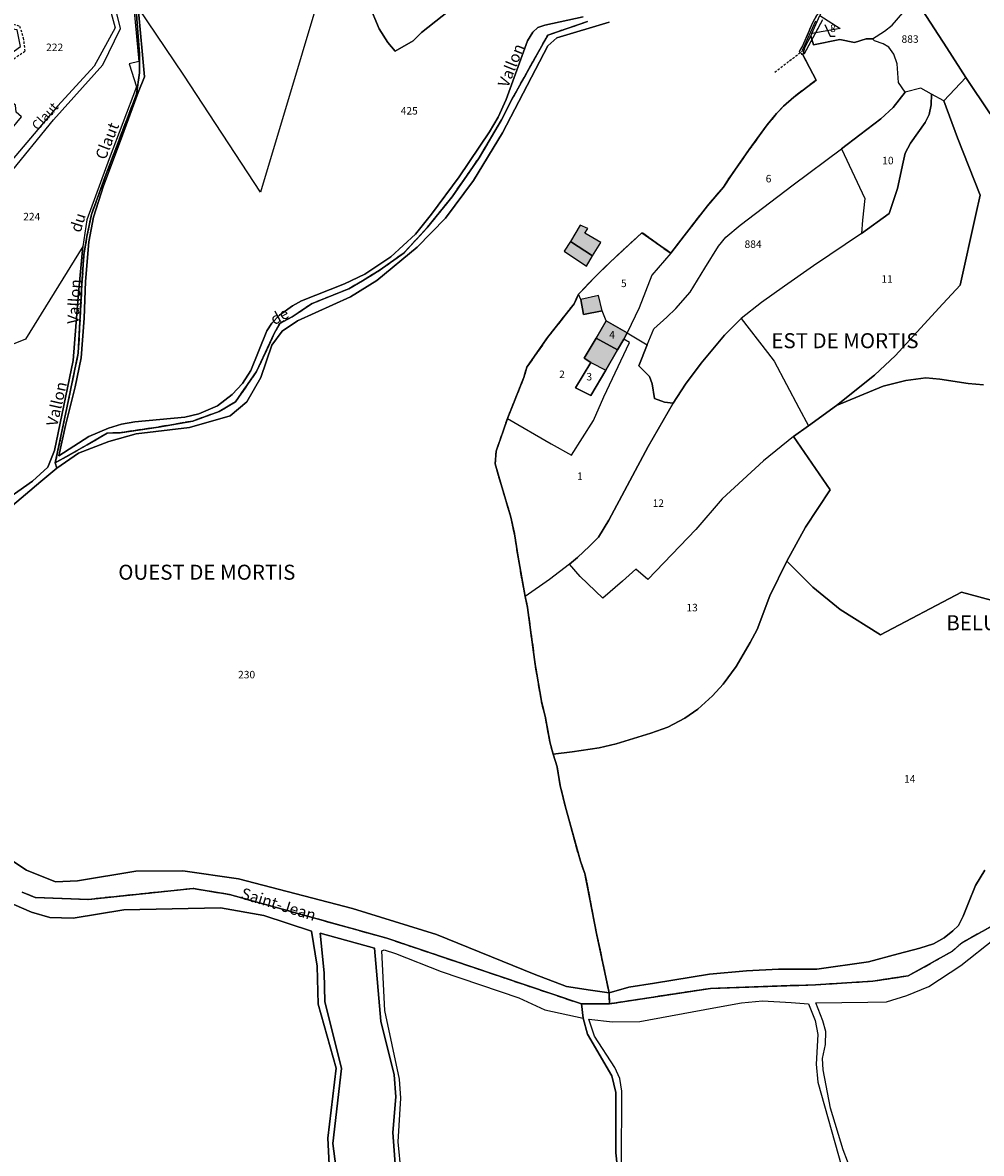
# Model space of a CAD drawing. Units: metres. Extents: x 1033034 to 1040241, y 6322870 to 6331914.
# Drawn here: x 1035842 to 1036098, y 6324423 to 6324724 of the extents above; entities that cross this region are included whole.
import ezdxf
from ezdxf.enums import TextEntityAlignment as Align

# ---------------------------------------------------------------- set-up
doc = ezdxf.new("R2010")
doc.units = ezdxf.units.M
doc.linetypes.add('TOPO1', pattern=[1, 0.6, -0.4])
doc.linetypes.add('TOPO2', pattern=[2.4, 2, -0.4])
for name, color, linetype in [('ig_cad_bati_dur', 152, 'CONTINUOUS'), ('ig_cad_bati_dur_hach', 24, 'CONTINUOUS'), ('ig_cad_bati_leger', 215, 'CONTINUOUS'), ('ig_cad_bati_leger_hach', 243, 'CONTINUOUS'), ('ig_cad_detail_lineaire', 252, 'TOPO1'), ('ig_cad_divers_texte', 8, 'CONTINUOUS'), ('ig_cad_fleche_de_rattachement', 3, 'CONTINUOUS'), ('ig_cad_hydro', 140, 'CONTINUOUS'), ('ig_cad_lieudit', 7, 'ByLayer'), ('ig_cad_lieudit_texte', 210, 'CONTINUOUS'), ('ig_cad_nom_voie', 8, 'CONTINUOUS'), ('ig_cad_parcel', 3, 'CONTINUOUS'), ('ig_cad_parcel_num', 3, 'CONTINUOUS'), ('ig_cad_section', 20, 'TOPO2')]:
    doc.layers.add(name, color=color, linetype=linetype)
doc.styles.add('Times New Roman', font='times.ttf')

msp = doc.modelspace()

# ---------------------------------------------------------------- hatches: boundary and pattern name
at = {"layer": 'ig_cad_bati_dur_hach'}
for points in [[(1035993.92, 6324661.85), (1035996.16, 6324665.47), (1035991.88, 6324667.88), (1035992.72, 6324669.17), (1035990.68, 6324670.05), (1035988.09, 6324665.71)], [(1035990.85, 6324650.26), (1035991.53, 6324646.22), (1035996.52, 6324647.24), (1035995.53, 6324651.31)], [(1036003.19, 6324641.33), (1035997.55, 6324644.54), (1035994.9, 6324639.98), (1036000.6, 6324636.83), (1036002.27, 6324639.67)], [(1036000.6, 6324636.83), (1035994.9, 6324639.98), (1035991.74, 6324634.61), (1035993.52, 6324633.48), (1035997.52, 6324631.44)]]:
    msp.add_hatch(color=256, dxfattribs=at).paths.add_polyline_path(points)
at = {"layer": 'ig_cad_bati_leger_hach'}
msp.add_hatch(color=256, dxfattribs=at).paths.add_polyline_path([(1035993.92, 6324661.85), (1035988.09, 6324665.71), (1035986.38, 6324663.15), (1035992.3, 6324659.14)])

# ---------------------------------------------------------------- linework, layer by layer
at = {"layer": 'ig_cad_bati_dur'}
for points in [[(1035993.92, 6324661.85), (1035996.16, 6324665.47), (1035991.88, 6324667.88), (1035992.72, 6324669.17), (1035990.68, 6324670.05), (1035988.09, 6324665.71)], [(1035990.85, 6324650.26), (1035991.53, 6324646.22), (1035996.52, 6324647.24), (1035995.53, 6324651.31)], [(1036003.19, 6324641.33), (1035997.55, 6324644.54), (1035994.9, 6324639.98), (1036000.6, 6324636.83), (1036002.27, 6324639.67)], [(1036000.6, 6324636.83), (1035994.9, 6324639.98), (1035991.74, 6324634.61), (1035993.52, 6324633.48), (1035997.52, 6324631.44)]]:
    msp.add_lwpolyline(points, close=True, dxfattribs=at)
at = {"layer": 'ig_cad_bati_leger'}
msp.add_lwpolyline([(1035993.92, 6324661.85), (1035988.09, 6324665.71), (1035986.38, 6324663.15), (1035992.3, 6324659.14)], close=True, dxfattribs=at)
at = {"layer": 'ig_cad_detail_lineaire'}
for points in [[(1035858.39, 6324753.26), (1035853.62, 6324745.71), (1035850.18, 6324739.9), (1035846.58, 6324737.53), (1035842.98, 6324734.07), (1035838.44, 6324728.41), (1035837.19, 6324726.06), (1035838.6, 6324723.86), (1035841.27, 6324723.09), (1035842.22, 6324719.95), (1035842.7, 6324716.34), (1035836.44, 6324712.1), (1035833.61, 6324709.26), (1035833.01, 6324703.62)], [(1036042.54, 6324710.8), (1036050.12, 6324716.71)]]:
    msp.add_lwpolyline(points, dxfattribs=at)
at = {"layer": 'ig_cad_fleche_de_rattachement'}
msp.add_lwpolyline([(1036055.83, 6324723.52), (1036057.25, 6324720.38), (1036058.57, 6324720.38)], dxfattribs=at)
at = {"layer": 'ig_cad_hydro'}
for points in [[(1035837.64, 6324593.81), (1035846.92, 6324601.74), (1035851.19, 6324605.3), (1035850.78, 6324606.72), (1035853.86, 6324621.36), (1035856.91, 6324635.98), (1035857.89, 6324654.41), (1035858.41, 6324662.15), (1035859.21, 6324667.06), (1035860.39, 6324672.86), (1035864.11, 6324682.99), (1035867.06, 6324690.94), (1035872.43, 6324704.96), (1035873.24, 6324710.68), (1035873.23, 6324715.66), (1035872.13, 6324729.59)], [(1035872.13, 6324729.59), (1035873.23, 6324715.66), (1035873.24, 6324710.68), (1035872.43, 6324704.96), (1035867.06, 6324690.94), (1035864.11, 6324682.99), (1035860.39, 6324672.86), (1035859.21, 6324667.06), (1035858.41, 6324662.15), (1035857.89, 6324654.41), (1035856.91, 6324635.98), (1035853.86, 6324621.36), (1035850.78, 6324606.72), (1035859.24, 6324611.48), (1035864.62, 6324614.63), (1035868.09, 6324614.76), (1035878.25, 6324616.27), (1035887.44, 6324617.87), (1035894.41, 6324620.41), (1035898.8, 6324622.97), (1035904.44, 6324631.08), (1035909.15, 6324641.16), (1035910.6, 6324643.89), (1035913.93, 6324645.64), (1035919.23, 6324649.18), (1035928.99, 6324653.13), (1035932.64, 6324655.24), (1035937.35, 6324658.12), (1035943.73, 6324662.69), (1035949.99, 6324669.5), (1035956.54, 6324677.63), (1035963.71, 6324687.96), (1035969.71, 6324698.14), (1035972.42, 6324703.5), (1035982.02, 6324720.69), (1035992.6, 6324724.29)], [(1035991.48, 6324725.52), (1035981.21, 6324723.38), (1035979.33, 6324722.71), (1035978.01, 6324721.5), (1035976.62, 6324719.13), (1035970.93, 6324703.55), (1035968.84, 6324698.82), (1035966.48, 6324694.89), (1035958.43, 6324682.93), (1035951.01, 6324672.99), (1035946.81, 6324667.67), (1035940.24, 6324661.6), (1035933.31, 6324657.01), (1035927.87, 6324654.46), (1035916.36, 6324649.85), (1035914, 6324648.57), (1035910.5, 6324646.09), (1035908.45, 6324643.96), (1035907.19, 6324641.91), (1035902.92, 6324631.31), (1035900.66, 6324627.89), (1035897.88, 6324624.97), (1035894.02, 6324621.94), (1035889, 6324619.75), (1035885.29, 6324618.85), (1035871.99, 6324617.61), (1035868.43, 6324617.01), (1035864.92, 6324615.97), (1035859.72, 6324613.72), (1035851.7, 6324608.63), (1035853.5, 6324616.67), (1035856.07, 6324627), (1035857.63, 6324634.74), (1035858.45, 6324645.31), (1035858.79, 6324655.05), (1035859.74, 6324665.6), (1035860.99, 6324672.14), (1035863.63, 6324680.51), (1035868.08, 6324692.38), (1035872.83, 6324705.38), (1035874.51, 6324709.54), (1035872.83, 6324728.03)], [(1035871.77, 6324727), (1035873.04, 6324713.67), (1035870.48, 6324713.05), (1035872.43, 6324706.88), (1035865.18, 6324687.75), (1035859.21, 6324671.49), (1035858.08, 6324664.34), (1035856.88, 6324650.95), (1035855.51, 6324634), (1035850.53, 6324610.03), (1035848.78, 6324605.6), (1035844.73, 6324601.8), (1035835.25, 6324595.25)], [(1035992.6, 6324724.29), (1035982.02, 6324720.69), (1035972.42, 6324703.5), (1035969.71, 6324698.14), (1035963.71, 6324687.96), (1035956.54, 6324677.63), (1035949.99, 6324669.5), (1035943.73, 6324662.69), (1035937.35, 6324658.12), (1035932.64, 6324655.24), (1035928.99, 6324653.13), (1035919.23, 6324649.18), (1035913.93, 6324645.64), (1035910.6, 6324643.89), (1035909.15, 6324641.16), (1035904.44, 6324631.08), (1035898.8, 6324622.97), (1035894.41, 6324620.41), (1035887.44, 6324617.87), (1035878.25, 6324616.27), (1035868.09, 6324614.76), (1035864.62, 6324614.63), (1035859.24, 6324611.48), (1035850.78, 6324606.72), (1035851.19, 6324605.3), (1035856.94, 6324609.26), (1035865.05, 6324612.37), (1035872.37, 6324614.42), (1035886.57, 6324616.13), (1035897.42, 6324619.24), (1035901.78, 6324623.02), (1035905.55, 6324629.48), (1035908.53, 6324638.05), (1035911.26, 6324641.77), (1035915.31, 6324644.6), (1035929.48, 6324650.96), (1035936.44, 6324655.31), (1035947.18, 6324664.15), (1035954.81, 6324671.9), (1035962.2, 6324681.98), (1035969.94, 6324694.63), (1035982.03, 6324717.82), (1035984.41, 6324719.94), (1035998.34, 6324724.12)], [(1035841.93, 6324492.33), (1035845.4, 6324490.94), (1035859.6, 6324490.41), (1035887.52, 6324493.31), (1035897.21, 6324491.7), (1035939.09, 6324480.07), (1035991.01, 6324462.54), (1035998.43, 6324462.58), (1035998.37, 6324465.53), (1035993.38, 6324466.25), (1035987.03, 6324467.2), (1035978.37, 6324470.46), (1035952.39, 6324481.04), (1035929.97, 6324487.97), (1035899.62, 6324495.92), (1035884.8, 6324498.01), (1035872.28, 6324497.89), (1035856.71, 6324495.37), (1035850.8, 6324495.1), (1035843.11, 6324498.16), (1035835.61, 6324503.1)], [(1036098.47, 6324498.21), (1036095.97, 6324494.14), (1036094.13, 6324489.46), (1036092.75, 6324485.92), (1036091.48, 6324483.43), (1036089.95, 6324482.02), (1036087.69, 6324480.17), (1036084.85, 6324478.58), (1036081.15, 6324477.41), (1036075.37, 6324475.88), (1036067.49, 6324473.78), (1036053.73, 6324471.83), (1036043.48, 6324471.8), (1036034.99, 6324471.37), (1036025.11, 6324470.47), (1036010.44, 6324468.12), (1036003.63, 6324467), (1035998.37, 6324465.53), (1035998.43, 6324462.58), (1036025.38, 6324466.69), (1036053.39, 6324467.65), (1036068.65, 6324468.6), (1036078.1, 6324470.05), (1036089.84, 6324476.57), (1036092.35, 6324478.86), (1036111.18, 6324489.28)], [(1035943.76, 6324409.44), (1035942.14, 6324425.83), (1035942.85, 6324437.4), (1035942.51, 6324442.47), (1035938.64, 6324460.84), (1035937.77, 6324476.72), (1035938.44, 6324476.98), (1035941.44, 6324475.98), (1035953.58, 6324471.19), (1035974.29, 6324464.17), (1035981.27, 6324461.02), (1035991.46, 6324458.75), (1035991.01, 6324462.54), (1035939.09, 6324480.07), (1035897.21, 6324491.7), (1035887.52, 6324493.31), (1035859.6, 6324490.41), (1035845.4, 6324490.94), (1035841.93, 6324492.33)], [(1035839.75, 6324489.04), (1035844.4, 6324486.97), (1035849.3, 6324485.58), (1035855.52, 6324485.43), (1035869.08, 6324487.62), (1035894.8, 6324488.17), (1035906.31, 6324486.13), (1035919.02, 6324481.92), (1035920.53, 6324472.63), (1035920.87, 6324462.45), (1035925.64, 6324445.44), (1035923.44, 6324426.78), (1035923.79, 6324419.81)], [(1036111.18, 6324489.28), (1036092.35, 6324478.86), (1036089.84, 6324476.57), (1036078.1, 6324470.05), (1036068.65, 6324468.6), (1036053.39, 6324467.65), (1036025.38, 6324466.69), (1035998.43, 6324462.58), (1035991.01, 6324462.54), (1035991.46, 6324458.75), (1035992.63, 6324454.53), (1035999.13, 6324443.41), (1036000.14, 6324438.93), (1036000.17, 6324422.83), (1036001.43, 6324411.37)], [(1035925.53, 6324419.23), (1035924.77, 6324425.38), (1035927.04, 6324445.36), (1035922.6, 6324463.18), (1035922.42, 6324470.81), (1035921.4, 6324481.44), (1035935.85, 6324477.4), (1035937.56, 6324457.94), (1035941.07, 6324443.66), (1035941.5, 6324437.77), (1035940.77, 6324428.29), (1035942.06, 6324410.35)], [(1036063.03, 6324417.62), (1036060.78, 6324423.69), (1036057.34, 6324434.82), (1036055.41, 6324444.97), (1036055.23, 6324448.05), (1036056.07, 6324451.74), (1036056.14, 6324455.23), (1036055.3, 6324458.06), (1036053.46, 6324462.87), (1036067.34, 6324462.99), (1036072.32, 6324463.09), (1036077.72, 6324464.76), (1036083.58, 6324467.16), (1036092.13, 6324472.75), (1036101.09, 6324479.93)], [(1036001.69, 6324419.63), (1036001.73, 6324439.29), (1036001.22, 6324442.7), (1035999.88, 6324445.61), (1035994.46, 6324453.92), (1035992.95, 6324458.49), (1035999.28, 6324457.78), (1036006.59, 6324457.88), (1036026.29, 6324461.5), (1036033.68, 6324462.85), (1036039.25, 6324463.36), (1036046.92, 6324462.96), (1036051.49, 6324462.55), (1036053.24, 6324458.14), (1036054, 6324454.4), (1036053.52, 6324446.5), (1036054.03, 6324441.68), (1036060.29, 6324419.3)]]:
    msp.add_lwpolyline(points, dxfattribs=at)
at = {"layer": 'ig_cad_lieudit'}
for points in [[(1036099.95, 6324699.68), (1036093.42, 6324709.41), (1036088.36, 6324717.26), (1036078.5, 6324732.6)], [(1036078.5, 6324732.6), (1036088.36, 6324717.26), (1036093.42, 6324709.41), (1036099.95, 6324699.68)], [(1035837.64, 6324593.81), (1035846.92, 6324601.74), (1035851.19, 6324605.3), (1035850.78, 6324606.72), (1035853.86, 6324621.36), (1035856.91, 6324635.98), (1035857.89, 6324654.41), (1035858.41, 6324662.15), (1035859.21, 6324667.06), (1035860.39, 6324672.86), (1035864.11, 6324682.99), (1035867.06, 6324690.94), (1035872.43, 6324704.96), (1035873.24, 6324710.68), (1035873.23, 6324715.66), (1035872.13, 6324729.59)], [(1035872.13, 6324729.59), (1035873.23, 6324715.66), (1035873.24, 6324710.68), (1035872.43, 6324704.96), (1035867.06, 6324690.94), (1035864.11, 6324682.99), (1035860.39, 6324672.86), (1035859.21, 6324667.06), (1035858.41, 6324662.15), (1035857.89, 6324654.41), (1035856.91, 6324635.98), (1035853.86, 6324621.36), (1035850.78, 6324606.72), (1035859.24, 6324611.48), (1035864.62, 6324614.63), (1035868.09, 6324614.76), (1035878.25, 6324616.27), (1035887.44, 6324617.87), (1035894.41, 6324620.41), (1035898.8, 6324622.97), (1035904.44, 6324631.08), (1035909.15, 6324641.16), (1035910.6, 6324643.89), (1035913.93, 6324645.64), (1035919.23, 6324649.18), (1035928.99, 6324653.13), (1035932.64, 6324655.24), (1035937.35, 6324658.12), (1035943.73, 6324662.69), (1035949.99, 6324669.5), (1035956.54, 6324677.63), (1035963.71, 6324687.96), (1035969.71, 6324698.14), (1035972.42, 6324703.5), (1035982.02, 6324720.69), (1035992.6, 6324724.29)], [(1036056.06, 6324730.05), (1036052.6, 6324724), (1036049.95, 6324717.79), (1036048.99, 6324716.3), (1036050.01, 6324715.43), (1036053.58, 6324708.69), (1036047.57, 6324704.19), (1036044.87, 6324701.8), (1036043, 6324699.78), (1036040.51, 6324696.79), (1036035.73, 6324690.18), (1036031.08, 6324683.59), (1036028.81, 6324680.18), (1036024.57, 6324675.18), (1036018.36, 6324667.25), (1036014.83, 6324662.56), (1036007.12, 6324668.04), (1035998.61, 6324660.2), (1035994.48, 6324656.14), (1035990.22, 6324651.65), (1035989.06, 6324649.11), (1035981.96, 6324640.08), (1035976.45, 6324632.18), (1035975.65, 6324629.49), (1035971.25, 6324618.56), (1035970.14, 6324615.13), (1035968.25, 6324609.82), (1035968, 6324606.42), (1035969.57, 6324600.97), (1035972.19, 6324592.24), (1035973.25, 6324587.3), (1035974.1, 6324581.58), (1035976.01, 6324571.12), (1035976.64, 6324568.17), (1035978.68, 6324552.99), (1035980.31, 6324543.23), (1035981.41, 6324538.78), (1035982.57, 6324532.37), (1035983.5, 6324529.06), (1035988.55, 6324529.71), (1035995.68, 6324530.82), (1036000.29, 6324531.84), (1036009.45, 6324534.68), (1036014.04, 6324536.31), (1036018.56, 6324538.65), (1036022.02, 6324541.13), (1036025.89, 6324544.66), (1036028.75, 6324547.75), (1036032.23, 6324552.45), (1036035.98, 6324558.85), (1036037.86, 6324562.36), (1036041.21, 6324571.25), (1036045.71, 6324580.55), (1036050.67, 6324589.55), (1036057.29, 6324599.54), (1036047.54, 6324613.72), (1036051.54, 6324616.61), (1036058.98, 6324622.01), (1036071.38, 6324627.14), (1036077.41, 6324628.62), (1036082.75, 6324629.39), (1036086.48, 6324629.04), (1036094.07, 6324627.86), (1036098.13, 6324627.5)], [(1035992.6, 6324724.29), (1035982.02, 6324720.69), (1035972.42, 6324703.5), (1035969.71, 6324698.14), (1035963.71, 6324687.96), (1035956.54, 6324677.63), (1035949.99, 6324669.5), (1035943.73, 6324662.69), (1035937.35, 6324658.12), (1035932.64, 6324655.24), (1035928.99, 6324653.13), (1035919.23, 6324649.18), (1035913.93, 6324645.64), (1035910.6, 6324643.89), (1035909.15, 6324641.16), (1035904.44, 6324631.08), (1035898.8, 6324622.97), (1035894.41, 6324620.41), (1035887.44, 6324617.87), (1035878.25, 6324616.27), (1035868.09, 6324614.76), (1035864.62, 6324614.63), (1035859.24, 6324611.48), (1035850.78, 6324606.72), (1035851.19, 6324605.3), (1035846.92, 6324601.74), (1035837.64, 6324593.81)], [(1035841.93, 6324492.33), (1035845.4, 6324490.94), (1035859.6, 6324490.41), (1035887.52, 6324493.31), (1035897.21, 6324491.7), (1035939.09, 6324480.07), (1035991.01, 6324462.54), (1035998.43, 6324462.58), (1035998.37, 6324465.53), (1035995.05, 6324481.28), (1035991.93, 6324497.3), (1035990.71, 6324500.57), (1035986.9, 6324514.36), (1035985.35, 6324520.64), (1035984.5, 6324525.73), (1035983.5, 6324529.06), (1035982.57, 6324532.37), (1035981.41, 6324538.78), (1035980.31, 6324543.23), (1035978.68, 6324552.99), (1035976.64, 6324568.17), (1035976.01, 6324571.12), (1035974.1, 6324581.58), (1035973.25, 6324587.3), (1035972.19, 6324592.24), (1035969.57, 6324600.97), (1035968, 6324606.42), (1035968.25, 6324609.82), (1035970.14, 6324615.13), (1035971.25, 6324618.56), (1035975.65, 6324629.49), (1035976.45, 6324632.18), (1035981.96, 6324640.08), (1035989.06, 6324649.11), (1035990.22, 6324651.65), (1035994.48, 6324656.14), (1035998.61, 6324660.2), (1036007.12, 6324668.04), (1036014.83, 6324662.56), (1036018.36, 6324667.25), (1036024.57, 6324675.18), (1036028.81, 6324680.18), (1036031.08, 6324683.59), (1036035.73, 6324690.18), (1036040.51, 6324696.79), (1036043, 6324699.78), (1036044.87, 6324701.8), (1036047.57, 6324704.19), (1036053.58, 6324708.69), (1036050.01, 6324715.43), (1036049.65, 6324715.6), (1036050.45, 6324715.81), (1036055.34, 6324724.86)], [(1036098.13, 6324627.5), (1036094.07, 6324627.86), (1036086.48, 6324629.04), (1036082.75, 6324629.39), (1036077.41, 6324628.62), (1036071.38, 6324627.14), (1036058.98, 6324622.01), (1036051.54, 6324616.61), (1036047.54, 6324613.72), (1036057.29, 6324599.54), (1036050.67, 6324589.55), (1036045.71, 6324580.55), (1036041.21, 6324571.25), (1036037.86, 6324562.36), (1036035.98, 6324558.85), (1036032.23, 6324552.45), (1036028.75, 6324547.75), (1036025.89, 6324544.66), (1036022.02, 6324541.13), (1036018.56, 6324538.65), (1036014.04, 6324536.31), (1036009.45, 6324534.68), (1036000.29, 6324531.84), (1035995.68, 6324530.82), (1035988.55, 6324529.71), (1035983.5, 6324529.06), (1035984.5, 6324525.73), (1035985.35, 6324520.64), (1035986.9, 6324514.36), (1035990.71, 6324500.57), (1035991.93, 6324497.3), (1035995.05, 6324481.28), (1035998.37, 6324465.53), (1035998.43, 6324462.58), (1036025.38, 6324466.69), (1036053.39, 6324467.65), (1036068.65, 6324468.6), (1036078.1, 6324470.05), (1036089.84, 6324476.57), (1036092.35, 6324478.86), (1036111.18, 6324489.28)], [(1036001.43, 6324411.37), (1036000.17, 6324422.83), (1036000.14, 6324438.93), (1035999.13, 6324443.41), (1035992.63, 6324454.53), (1035991.46, 6324458.75), (1035991.01, 6324462.54), (1035939.09, 6324480.07), (1035897.21, 6324491.7), (1035887.52, 6324493.31), (1035859.6, 6324490.41), (1035845.4, 6324490.94), (1035841.93, 6324492.33)], [(1036167.29, 6324406.67), (1036148.39, 6324438.3), (1036125.43, 6324476.18), (1036123.67, 6324481.07), (1036121.82, 6324486.91), (1036111.18, 6324489.28), (1036092.35, 6324478.86), (1036089.84, 6324476.57), (1036078.1, 6324470.05), (1036068.65, 6324468.6), (1036053.39, 6324467.65), (1036025.38, 6324466.69), (1035998.43, 6324462.58), (1035991.01, 6324462.54), (1035991.46, 6324458.75), (1035992.63, 6324454.53), (1035999.13, 6324443.41), (1036000.14, 6324438.93), (1036000.17, 6324422.83), (1036001.43, 6324411.37)]]:
    msp.add_lwpolyline(points, dxfattribs=at)
at = {"layer": 'ig_cad_parcel'}
for points in [[(1035925.29, 6324744.99), (1035916.59, 6324715.86), (1035905.49, 6324678.85), (1035885.01, 6324710.05), (1035872.83, 6324728.03), (1035874.51, 6324709.54), (1035872.83, 6324705.38), (1035868.08, 6324692.38), (1035863.63, 6324680.51), (1035860.99, 6324672.14), (1035859.74, 6324665.6), (1035858.79, 6324655.05), (1035858.45, 6324645.31), (1035857.63, 6324634.74), (1035856.07, 6324627), (1035853.5, 6324616.67), (1035851.7, 6324608.63), (1035859.72, 6324613.72), (1035864.92, 6324615.97), (1035868.43, 6324617.01), (1035871.99, 6324617.61), (1035885.29, 6324618.85), (1035889, 6324619.75), (1035894.02, 6324621.94), (1035897.88, 6324624.97), (1035900.66, 6324627.89), (1035902.92, 6324631.31), (1035907.19, 6324641.91), (1035908.45, 6324643.96), (1035910.5, 6324646.09), (1035914, 6324648.57), (1035916.36, 6324649.85), (1035927.87, 6324654.46), (1035933.31, 6324657.01), (1035940.24, 6324661.6), (1035946.81, 6324667.67), (1035951.01, 6324672.99), (1035958.43, 6324682.93), (1035966.48, 6324694.89), (1035968.84, 6324698.82), (1035970.93, 6324703.55), (1035976.62, 6324719.13), (1035978.01, 6324721.5), (1035979.33, 6324722.71), (1035981.21, 6324723.38), (1035991.48, 6324725.52)], [(1035925.29, 6324744.99), (1035916.59, 6324715.86), (1035905.49, 6324678.85), (1035885.01, 6324710.05), (1035872.83, 6324728.03)], [(1035838.32, 6324683.35), (1035850.28, 6324698.12), (1035863.45, 6324712.77), (1035868.2, 6324722.49), (1035865.96, 6324731.63)], [(1036078.5, 6324732.6), (1036088.36, 6324717.26), (1036093.42, 6324709.41), (1036099.95, 6324699.68), (1036102.1, 6324696.76), (1036109.84, 6324704.41), (1036122.16, 6324716.89), (1036124.95, 6324720.73), (1036129.91, 6324727.55)], [(1035864.63, 6324730.55), (1035866.77, 6324722.63), (1035861.15, 6324712.46), (1035851.48, 6324701.88), (1035835.84, 6324683.5), (1035836.26, 6324694.06), (1035838.02, 6324694.42), (1035841.8, 6324698.94), (1035840.39, 6324700.16), (1035840.21, 6324702.01), (1035839.15, 6324702.81), (1035839.23, 6324705.02), (1035836.05, 6324705.02), (1035835.53, 6324703.33), (1035831.74, 6324703.68), (1035831.82, 6324708.45), (1035834, 6324712.22), (1035841.49, 6324717.62), (1035840.6, 6324722.13), (1035837.33, 6324722.56), (1035837.24, 6324724.23)], [(1035957.68, 6324728.74), (1035948.4, 6324721.38), (1035946.12, 6324719.2), (1035941.34, 6324716.4), (1035939.41, 6324718.7), (1035937.05, 6324722.37), (1035934.31, 6324728.95)], [(1035934.31, 6324728.95), (1035937.05, 6324722.37), (1035939.41, 6324718.7), (1035941.34, 6324716.4), (1035946.12, 6324719.2), (1035948.4, 6324721.38), (1035957.68, 6324728.74)], [(1035871.77, 6324727), (1035873.04, 6324713.67), (1035870.48, 6324713.05), (1035872.43, 6324706.88), (1035865.18, 6324687.75), (1035859.21, 6324671.49), (1035858.08, 6324664.34), (1035842.84, 6324639.66), (1035831.47, 6324635.13)], [(1035835.61, 6324503.1), (1035843.11, 6324498.16), (1035850.8, 6324495.1), (1035856.71, 6324495.37), (1035872.28, 6324497.89), (1035884.8, 6324498.01), (1035899.62, 6324495.92), (1035929.97, 6324487.97), (1035952.39, 6324481.04), (1035978.37, 6324470.46), (1035987.03, 6324467.2), (1035993.38, 6324466.25), (1035998.37, 6324465.53), (1035995.05, 6324481.28), (1035991.93, 6324497.3), (1035990.71, 6324500.57), (1035986.9, 6324514.36), (1035985.35, 6324520.64), (1035984.5, 6324525.73), (1035983.5, 6324529.06), (1035982.57, 6324532.37), (1035981.41, 6324538.78), (1035980.31, 6324543.23), (1035978.68, 6324552.99), (1035976.64, 6324568.17), (1035976.01, 6324571.12), (1035974.1, 6324581.58), (1035973.25, 6324587.3), (1035972.19, 6324592.24), (1035969.57, 6324600.97), (1035968, 6324606.42), (1035968.25, 6324609.82), (1035970.14, 6324615.13), (1035971.25, 6324618.56), (1035975.65, 6324629.49), (1035976.45, 6324632.18), (1035981.96, 6324640.08), (1035989.06, 6324649.11), (1035990.22, 6324651.65), (1035994.48, 6324656.14), (1035998.61, 6324660.2), (1036007.12, 6324668.04), (1036014.83, 6324662.56), (1036018.36, 6324667.25), (1036024.57, 6324675.18), (1036028.81, 6324680.18), (1036031.08, 6324683.59), (1036035.73, 6324690.18), (1036040.51, 6324696.79), (1036043, 6324699.78), (1036044.87, 6324701.8), (1036047.57, 6324704.19), (1036053.58, 6324708.69), (1036050.01, 6324715.43), (1036049.65, 6324715.6), (1036050.45, 6324715.81), (1036049.96, 6324716.87), (1036053.49, 6324724.49)], [(1035998.34, 6324724.12), (1035984.41, 6324719.94), (1035982.03, 6324717.82), (1035969.94, 6324694.63), (1035962.2, 6324681.98), (1035954.81, 6324671.9), (1035947.18, 6324664.15), (1035936.44, 6324655.31), (1035929.48, 6324650.96), (1035915.31, 6324644.6), (1035911.26, 6324641.77), (1035908.53, 6324638.05), (1035905.55, 6324629.48), (1035901.78, 6324623.02), (1035897.42, 6324619.24), (1035886.57, 6324616.13), (1035872.37, 6324614.42), (1035865.05, 6324612.37), (1035856.94, 6324609.26), (1035851.19, 6324605.3), (1035846.92, 6324601.74), (1035837.64, 6324593.81)], [(1036099.95, 6324699.68), (1036093.42, 6324709.41), (1036087.6, 6324703.19), (1036091.25, 6324693.29), (1036097.22, 6324678.01), (1036096.1, 6324672.88), (1036091.89, 6324654.07), (1036086.25, 6324647.95), (1036074.71, 6324635.36), (1036069.09, 6324630.08), (1036058.98, 6324622.01), (1036071.38, 6324627.14), (1036077.41, 6324628.62), (1036082.75, 6324629.39), (1036086.48, 6324629.04), (1036094.07, 6324627.86), (1036098.13, 6324627.5)], [(1036098.13, 6324627.5), (1036094.07, 6324627.86), (1036086.48, 6324629.04), (1036082.75, 6324629.39), (1036077.41, 6324628.62), (1036071.38, 6324627.14), (1036058.98, 6324622.01), (1036051.54, 6324616.61), (1036047.54, 6324613.72), (1036057.29, 6324599.54), (1036050.67, 6324589.55), (1036045.71, 6324580.55), (1036052.68, 6324573.57), (1036059.97, 6324567.68), (1036070.65, 6324560.89), (1036092.25, 6324572.22), (1036102.51, 6324569.54)], [(1036102.51, 6324569.54), (1036092.25, 6324572.22), (1036070.65, 6324560.89), (1036059.97, 6324567.68), (1036052.68, 6324573.57), (1036045.71, 6324580.55), (1036041.21, 6324571.25), (1036037.86, 6324562.36), (1036035.98, 6324558.85), (1036032.23, 6324552.45), (1036028.75, 6324547.75), (1036025.89, 6324544.66), (1036022.02, 6324541.13), (1036018.56, 6324538.65), (1036014.04, 6324536.31), (1036009.45, 6324534.68), (1036000.29, 6324531.84), (1035995.68, 6324530.82), (1035988.55, 6324529.71), (1035983.5, 6324529.06), (1035984.5, 6324525.73), (1035985.35, 6324520.64), (1035986.9, 6324514.36), (1035990.71, 6324500.57), (1035991.93, 6324497.3), (1035995.05, 6324481.28), (1035998.37, 6324465.53), (1036003.63, 6324467), (1036010.44, 6324468.12), (1036025.11, 6324470.47), (1036034.99, 6324471.37), (1036043.48, 6324471.8), (1036053.73, 6324471.83), (1036067.49, 6324473.78), (1036075.37, 6324475.88), (1036081.15, 6324477.41), (1036084.85, 6324478.58), (1036087.69, 6324480.17), (1036089.95, 6324482.02), (1036091.48, 6324483.43), (1036092.75, 6324485.92), (1036094.13, 6324489.46), (1036095.97, 6324494.14), (1036098.47, 6324498.21)], [(1035923.79, 6324419.81), (1035923.44, 6324426.78), (1035925.64, 6324445.44), (1035920.87, 6324462.45), (1035920.53, 6324472.63), (1035919.02, 6324481.92), (1035906.31, 6324486.13), (1035894.8, 6324488.17), (1035869.08, 6324487.62), (1035855.52, 6324485.43), (1035849.3, 6324485.58), (1035844.4, 6324486.97), (1035839.75, 6324489.04)], [(1035942.06, 6324410.35), (1035940.77, 6324428.29), (1035941.5, 6324437.77), (1035941.07, 6324443.66), (1035937.56, 6324457.94), (1035935.85, 6324477.4), (1035921.4, 6324481.44), (1035922.42, 6324470.81), (1035922.6, 6324463.18), (1035927.04, 6324445.36), (1035924.77, 6324425.38), (1035925.53, 6324419.23)], [(1036063.03, 6324417.62), (1036060.78, 6324423.69), (1036057.34, 6324434.82), (1036055.41, 6324444.97), (1036055.23, 6324448.05), (1036056.07, 6324451.74), (1036056.14, 6324455.23), (1036055.3, 6324458.06), (1036053.46, 6324462.87), (1036067.34, 6324462.99), (1036072.32, 6324463.09), (1036077.72, 6324464.76), (1036083.58, 6324467.16), (1036092.13, 6324472.75), (1036101.09, 6324479.93), (1036104.07, 6324481.85), (1036106.56, 6324482.52), (1036109.06, 6324482.36), (1036147.93, 6324406.08)], [(1035943.76, 6324409.44), (1035942.14, 6324425.83), (1035942.85, 6324437.4), (1035942.51, 6324442.47), (1035938.64, 6324460.84), (1035937.77, 6324476.72), (1035938.44, 6324476.98), (1035941.44, 6324475.98), (1035953.58, 6324471.19), (1035974.29, 6324464.17), (1035981.27, 6324461.02), (1035991.46, 6324458.75), (1035992.63, 6324454.53), (1035999.13, 6324443.41), (1036000.14, 6324438.93), (1036000.17, 6324422.83), (1036001.43, 6324411.37)], [(1036001.69, 6324419.63), (1036001.73, 6324439.29), (1036001.22, 6324442.7), (1035999.88, 6324445.61), (1035994.46, 6324453.92), (1035992.95, 6324458.49), (1035999.28, 6324457.78), (1036006.59, 6324457.88), (1036026.29, 6324461.5), (1036033.68, 6324462.85), (1036039.25, 6324463.36), (1036046.92, 6324462.96), (1036051.49, 6324462.55), (1036053.24, 6324458.14), (1036054, 6324454.4), (1036053.52, 6324446.5), (1036054.03, 6324441.68), (1036060.29, 6324419.3)]]:
    msp.add_lwpolyline(points, dxfattribs=at)
for points in [[(1036052.12, 6324720.52), (1036052.82, 6324718.07), (1036059.88, 6324719.54), (1036063.74, 6324718.73), (1036066.83, 6324719.66), (1036068.54, 6324719.69), (1036071.8, 6324721.72), (1036073.78, 6324723.37), (1036076.65, 6324726.66), (1036077.6, 6324729.06), (1036078.5, 6324732.6), (1036073.69, 6324739.57), (1036067.94, 6324742.73), (1036064.42, 6324738.1), (1036059.18, 6324732.52), (1036057.24, 6324730.56), (1036055.61, 6324728.16), (1036054.52, 6324725.91), (1036059.96, 6324722.45), (1036052.36, 6324721.1)], [(1036087.6, 6324703.19), (1036084.32, 6324704.93), (1036081.41, 6324706.52), (1036077.25, 6324705.5), (1036075.47, 6324708.05), (1036075.1, 6324713.02), (1036074.26, 6324715.58), (1036072.93, 6324717.49), (1036071.36, 6324718.41), (1036069.06, 6324719.2), (1036068.54, 6324719.69), (1036071.8, 6324721.72), (1036073.78, 6324723.37), (1036076.65, 6324726.66), (1036077.6, 6324729.06), (1036078.5, 6324732.6), (1036088.36, 6324717.26), (1036093.42, 6324709.41)], [(1036054.52, 6324725.91), (1036059.96, 6324722.45), (1036052.36, 6324721.1)], [(1036003.19, 6324641.33), (1036008.48, 6324638.14), (1036010.3, 6324642.46), (1036013.75, 6324645.56), (1036016.13, 6324647.84), (1036020, 6324652.2), (1036023.89, 6324658.59), (1036027.52, 6324664.45), (1036029.51, 6324666.82), (1036033.29, 6324670.03), (1036047.42, 6324680.83), (1036060.28, 6324690.35), (1036065.18, 6324694.08), (1036070.79, 6324698.37), (1036074.06, 6324701.38), (1036077.25, 6324705.5), (1036075.47, 6324708.05), (1036075.1, 6324713.02), (1036074.26, 6324715.58), (1036072.93, 6324717.49), (1036071.36, 6324718.41), (1036069.06, 6324719.2), (1036068.54, 6324719.69), (1036066.83, 6324719.66), (1036063.74, 6324718.73), (1036059.88, 6324719.54), (1036052.82, 6324718.07), (1036052.12, 6324720.52), (1036050.44, 6324717.29), (1036050.01, 6324715.43), (1036053.58, 6324708.69), (1036047.57, 6324704.19), (1036044.87, 6324701.8), (1036043, 6324699.78), (1036040.51, 6324696.79), (1036035.73, 6324690.18), (1036031.08, 6324683.59), (1036028.81, 6324680.18), (1036024.57, 6324675.18), (1036018.36, 6324667.25), (1036014.83, 6324662.56), (1036009.76, 6324656.73), (1036006.35, 6324648.05)], [(1036051.54, 6324616.61), (1036058.98, 6324622.01), (1036069.09, 6324630.08), (1036074.71, 6324635.36), (1036086.25, 6324647.95), (1036091.89, 6324654.07), (1036096.1, 6324672.88), (1036097.22, 6324678.01), (1036091.25, 6324693.29), (1036087.6, 6324703.19), (1036084.32, 6324704.93), (1036084.16, 6324702.08), (1036083.62, 6324699.55), (1036082.61, 6324697.43), (1036078.72, 6324691.88), (1036077.31, 6324689.24), (1036076.71, 6324686.82), (1036075.25, 6324679.8), (1036072.98, 6324673.16), (1036065.66, 6324667.79), (1036052.81, 6324659.25), (1036045.14, 6324653.79), (1036039, 6324649.44), (1036033.53, 6324645.2), (1036040.55, 6324636.11), (1036042.33, 6324633.82), (1036048.89, 6324621.35)], [(1036060.28, 6324690.35), (1036066.5, 6324677.13), (1036065.87, 6324671.41), (1036065.66, 6324667.79), (1036072.98, 6324673.16), (1036075.25, 6324679.8), (1036076.71, 6324686.82), (1036077.31, 6324689.24), (1036078.72, 6324691.88), (1036082.61, 6324697.43), (1036083.62, 6324699.55), (1036084.16, 6324702.08), (1036084.32, 6324704.93), (1036081.41, 6324706.52), (1036077.25, 6324705.5), (1036074.06, 6324701.38), (1036070.79, 6324698.37), (1036065.18, 6324694.08)], [(1036033.53, 6324645.2), (1036029.16, 6324640.7), (1036022.86, 6324633.32), (1036018.74, 6324627.65), (1036015.46, 6324622.64), (1036013.11, 6324622.88), (1036010.47, 6324623.83), (1036009.88, 6324627.75), (1036009.09, 6324629.74), (1036006.29, 6324632.53), (1036008.48, 6324638.14), (1036010.3, 6324642.46), (1036013.75, 6324645.56), (1036016.13, 6324647.84), (1036020, 6324652.2), (1036023.89, 6324658.59), (1036027.52, 6324664.45), (1036029.51, 6324666.82), (1036033.29, 6324670.03), (1036047.42, 6324680.83), (1036060.28, 6324690.35), (1036066.5, 6324677.13), (1036065.87, 6324671.41), (1036065.66, 6324667.79), (1036052.81, 6324659.25), (1036045.14, 6324653.79), (1036039, 6324649.44)], [(1035858.08, 6324664.34), (1035842.84, 6324639.66), (1035831.47, 6324635.13), (1035820.69, 6324642.61), (1035817.61, 6324640.57), (1035813.72, 6324645.07), (1035812.82, 6324650.59), (1035798.35, 6324658.48), (1035793.15, 6324661.83), (1035785.56, 6324670.01), (1035774.37, 6324665.41), (1035772.87, 6324662.06), (1035776.06, 6324656.04), (1035797.33, 6324636.09), (1035816.27, 6324613.71), (1035835.25, 6324595.25), (1035844.73, 6324601.8), (1035848.78, 6324605.6), (1035850.53, 6324610.03), (1035855.51, 6324634), (1035856.88, 6324650.95)], [(1036003.19, 6324641.33), (1035997.55, 6324644.54), (1035996.52, 6324647.24), (1035991.53, 6324646.22), (1035990.85, 6324650.26), (1035990.22, 6324651.65), (1035994.48, 6324656.14), (1035998.61, 6324660.2), (1036007.12, 6324668.04), (1036014.83, 6324662.56), (1036009.76, 6324656.73), (1036006.35, 6324648.05)], [(1035971.25, 6324618.56), (1035982.95, 6324611.79), (1035988.37, 6324608.81), (1035994.22, 6324618.03), (1035996.96, 6324624.27), (1036003.78, 6324638.76), (1036002.27, 6324639.67), (1036000.6, 6324636.83), (1035997.52, 6324631.44), (1035993.47, 6324624.65), (1035989.42, 6324626.69), (1035993.52, 6324633.48), (1035991.74, 6324634.61), (1035994.9, 6324639.98), (1035997.55, 6324644.54), (1035996.52, 6324647.24), (1035991.53, 6324646.22), (1035990.85, 6324650.26), (1035990.22, 6324651.65), (1035989.06, 6324649.11), (1035981.96, 6324640.08), (1035976.45, 6324632.18), (1035975.65, 6324629.49)], [(1036051.54, 6324616.61), (1036047.54, 6324613.72), (1036039.49, 6324607.28), (1036028.48, 6324597.13), (1036021.5, 6324588.98), (1036008.65, 6324575.68), (1036005.52, 6324578.4), (1036001.98, 6324575.17), (1035996.7, 6324570.7), (1035990.68, 6324576.47), (1035987.81, 6324579.71), (1035989.97, 6324581.49), (1035993.11, 6324584.52), (1035995.55, 6324586.95), (1035998.29, 6324591.47), (1036008.76, 6324611.07), (1036015.46, 6324622.64), (1036018.74, 6324627.65), (1036022.86, 6324633.32), (1036029.16, 6324640.7), (1036033.53, 6324645.2), (1036040.55, 6324636.11), (1036042.33, 6324633.82), (1036048.89, 6324621.35)], [(1036003.19, 6324641.33), (1036002.27, 6324639.67), (1036000.6, 6324636.83), (1035994.9, 6324639.98), (1035997.55, 6324644.54)], [(1035987.81, 6324579.71), (1035982.47, 6324575.66), (1035976.01, 6324571.12), (1035974.1, 6324581.58), (1035973.25, 6324587.3), (1035972.19, 6324592.24), (1035969.57, 6324600.97), (1035968, 6324606.42), (1035968.25, 6324609.82), (1035970.14, 6324615.13), (1035971.25, 6324618.56), (1035982.95, 6324611.79), (1035988.37, 6324608.81), (1035994.22, 6324618.03), (1035996.96, 6324624.27), (1036003.78, 6324638.76), (1036002.27, 6324639.67), (1036003.19, 6324641.33), (1036008.48, 6324638.14), (1036006.29, 6324632.53), (1036009.09, 6324629.74), (1036009.88, 6324627.75), (1036010.47, 6324623.83), (1036013.11, 6324622.88), (1036015.46, 6324622.64), (1036008.76, 6324611.07), (1035998.29, 6324591.47), (1035995.55, 6324586.95), (1035993.11, 6324584.52), (1035989.97, 6324581.49)], [(1035994.9, 6324639.98), (1035991.74, 6324634.61), (1035993.52, 6324633.48), (1035989.42, 6324626.69), (1035993.47, 6324624.65), (1035997.52, 6324631.44), (1036000.6, 6324636.83)], [(1035983.5, 6324529.06), (1035988.55, 6324529.71), (1035995.68, 6324530.82), (1036000.29, 6324531.84), (1036009.45, 6324534.68), (1036014.04, 6324536.31), (1036018.56, 6324538.65), (1036022.02, 6324541.13), (1036025.89, 6324544.66), (1036028.75, 6324547.75), (1036032.23, 6324552.45), (1036035.98, 6324558.85), (1036037.86, 6324562.36), (1036041.21, 6324571.25), (1036045.71, 6324580.55), (1036050.67, 6324589.55), (1036057.29, 6324599.54), (1036047.54, 6324613.72), (1036039.49, 6324607.28), (1036028.48, 6324597.13), (1036021.5, 6324588.98), (1036008.65, 6324575.68), (1036005.52, 6324578.4), (1036001.98, 6324575.17), (1035996.7, 6324570.7), (1035990.68, 6324576.47), (1035987.81, 6324579.71), (1035982.47, 6324575.66), (1035976.01, 6324571.12), (1035976.64, 6324568.17), (1035978.68, 6324552.99), (1035980.31, 6324543.23), (1035981.41, 6324538.78), (1035982.57, 6324532.37)]]:
    msp.add_lwpolyline(points, close=True, dxfattribs=at)
at = {"layer": 'ig_cad_section'}
for points in [[(1035872.13, 6324729.59), (1035873.23, 6324715.66), (1035873.24, 6324710.68), (1035872.43, 6324704.96), (1035867.06, 6324690.94), (1035864.11, 6324682.99), (1035860.39, 6324672.86), (1035859.21, 6324667.06), (1035858.41, 6324662.15), (1035857.89, 6324654.41), (1035856.91, 6324635.98), (1035853.86, 6324621.36), (1035850.78, 6324606.72), (1035859.24, 6324611.48), (1035864.62, 6324614.63), (1035868.09, 6324614.76), (1035878.25, 6324616.27), (1035887.44, 6324617.87), (1035894.41, 6324620.41), (1035898.8, 6324622.97), (1035904.44, 6324631.08), (1035909.15, 6324641.16), (1035910.6, 6324643.89), (1035913.93, 6324645.64), (1035919.23, 6324649.18), (1035928.99, 6324653.13), (1035932.64, 6324655.24), (1035937.35, 6324658.12), (1035943.73, 6324662.69), (1035949.99, 6324669.5), (1035956.54, 6324677.63), (1035963.71, 6324687.96), (1035969.71, 6324698.14), (1035972.42, 6324703.5), (1035982.02, 6324720.69), (1035992.6, 6324724.29)], [(1035872.13, 6324729.59), (1035873.23, 6324715.66), (1035873.24, 6324710.68), (1035872.43, 6324704.96), (1035867.06, 6324690.94), (1035864.11, 6324682.99), (1035860.39, 6324672.86), (1035859.21, 6324667.06), (1035858.41, 6324662.15), (1035857.89, 6324654.41), (1035856.91, 6324635.98), (1035853.86, 6324621.36), (1035850.78, 6324606.72), (1035859.24, 6324611.48), (1035864.62, 6324614.63), (1035868.09, 6324614.76), (1035878.25, 6324616.27), (1035887.44, 6324617.87), (1035894.41, 6324620.41), (1035898.8, 6324622.97), (1035904.44, 6324631.08), (1035909.15, 6324641.16), (1035910.6, 6324643.89), (1035913.93, 6324645.64), (1035919.23, 6324649.18), (1035928.99, 6324653.13), (1035932.64, 6324655.24), (1035937.35, 6324658.12), (1035943.73, 6324662.69), (1035949.99, 6324669.5), (1035956.54, 6324677.63), (1035963.71, 6324687.96), (1035969.71, 6324698.14), (1035972.42, 6324703.5), (1035982.02, 6324720.69), (1035992.6, 6324724.29)], [(1035872.13, 6324729.59), (1035873.23, 6324715.66), (1035873.24, 6324710.68), (1035872.43, 6324704.96), (1035867.06, 6324690.94), (1035864.11, 6324682.99), (1035860.39, 6324672.86), (1035859.21, 6324667.06), (1035858.41, 6324662.15), (1035857.89, 6324654.41), (1035856.91, 6324635.98), (1035853.86, 6324621.36), (1035850.78, 6324606.72), (1035859.24, 6324611.48), (1035864.62, 6324614.63), (1035868.09, 6324614.76), (1035878.25, 6324616.27), (1035887.44, 6324617.87), (1035894.41, 6324620.41), (1035898.8, 6324622.97), (1035904.44, 6324631.08), (1035909.15, 6324641.16), (1035910.6, 6324643.89), (1035913.93, 6324645.64), (1035919.23, 6324649.18), (1035928.99, 6324653.13), (1035932.64, 6324655.24), (1035937.35, 6324658.12), (1035943.73, 6324662.69), (1035949.99, 6324669.5), (1035956.54, 6324677.63), (1035963.71, 6324687.96), (1035969.71, 6324698.14), (1035972.42, 6324703.5), (1035982.02, 6324720.69), (1035992.6, 6324724.29)], [(1035872.13, 6324729.59), (1035873.23, 6324715.66), (1035873.24, 6324710.68), (1035872.43, 6324704.96), (1035867.06, 6324690.94), (1035864.11, 6324682.99), (1035860.39, 6324672.86), (1035859.21, 6324667.06), (1035858.41, 6324662.15), (1035857.89, 6324654.41), (1035856.91, 6324635.98), (1035853.86, 6324621.36), (1035850.78, 6324606.72), (1035859.24, 6324611.48), (1035864.62, 6324614.63), (1035868.09, 6324614.76), (1035878.25, 6324616.27), (1035887.44, 6324617.87), (1035894.41, 6324620.41), (1035898.8, 6324622.97), (1035904.44, 6324631.08), (1035909.15, 6324641.16), (1035910.6, 6324643.89), (1035913.93, 6324645.64), (1035919.23, 6324649.18), (1035928.99, 6324653.13), (1035932.64, 6324655.24), (1035937.35, 6324658.12), (1035943.73, 6324662.69), (1035949.99, 6324669.5), (1035956.54, 6324677.63), (1035963.71, 6324687.96), (1035969.71, 6324698.14), (1035972.42, 6324703.5), (1035982.02, 6324720.69), (1035992.6, 6324724.29)], [(1035992.6, 6324724.29), (1035982.02, 6324720.69), (1035972.42, 6324703.5), (1035969.71, 6324698.14), (1035963.7, 6324687.96), (1035956.54, 6324677.63), (1035949.99, 6324669.5), (1035943.73, 6324662.69), (1035937.35, 6324658.12), (1035932.64, 6324655.24), (1035928.99, 6324653.13), (1035919.23, 6324649.18), (1035913.93, 6324645.64), (1035910.6, 6324643.89), (1035909.15, 6324641.16), (1035904.44, 6324631.08), (1035898.8, 6324622.97), (1035894.41, 6324620.41), (1035887.44, 6324617.87), (1035878.25, 6324616.27), (1035868.09, 6324614.76), (1035864.62, 6324614.63), (1035859.24, 6324611.48), (1035850.78, 6324606.72), (1035853.86, 6324621.36), (1035856.91, 6324635.98), (1035857.89, 6324654.41), (1035858.41, 6324662.15), (1035859.21, 6324667.06), (1035860.39, 6324672.86), (1035864.11, 6324682.99), (1035867.06, 6324690.94), (1035872.43, 6324704.96), (1035873.24, 6324710.68), (1035873.23, 6324715.66), (1035872.13, 6324729.59)], [(1036056.06, 6324730.05), (1036052.6, 6324724), (1036049.95, 6324717.79), (1036048.99, 6324716.3), (1036050.01, 6324715.43), (1036053.58, 6324708.69), (1036047.57, 6324704.19), (1036044.87, 6324701.8), (1036043, 6324699.78), (1036040.51, 6324696.79), (1036035.73, 6324690.18), (1036031.08, 6324683.59), (1036028.81, 6324680.18), (1036024.57, 6324675.18), (1036018.36, 6324667.25), (1036014.83, 6324662.56), (1036007.12, 6324668.04), (1035998.61, 6324660.2), (1035994.48, 6324656.14), (1035990.22, 6324651.65), (1035989.06, 6324649.11), (1035981.96, 6324640.08), (1035976.45, 6324632.18), (1035975.65, 6324629.49), (1035971.25, 6324618.56), (1035970.14, 6324615.13), (1035968.25, 6324609.82), (1035968, 6324606.42), (1035969.57, 6324600.97), (1035972.19, 6324592.24), (1035973.25, 6324587.3), (1035974.1, 6324581.58), (1035976.01, 6324571.12), (1035976.64, 6324568.17), (1035978.68, 6324552.99), (1035980.31, 6324543.23), (1035981.41, 6324538.78), (1035982.57, 6324532.37), (1035983.5, 6324529.06), (1035984.5, 6324525.73), (1035985.35, 6324520.64), (1035986.9, 6324514.36), (1035990.71, 6324500.57), (1035991.93, 6324497.3), (1035995.05, 6324481.28), (1035998.37, 6324465.53), (1035998.43, 6324462.58), (1036025.38, 6324466.69), (1036053.39, 6324467.65), (1036068.65, 6324468.6), (1036078.1, 6324470.05), (1036089.84, 6324476.57), (1036092.35, 6324478.86), (1036111.18, 6324489.28)], [(1036056.06, 6324730.05), (1036052.6, 6324724), (1036049.95, 6324717.79), (1036048.99, 6324716.3), (1036050.01, 6324715.43), (1036053.58, 6324708.69), (1036047.57, 6324704.19), (1036044.87, 6324701.8), (1036043, 6324699.78), (1036040.51, 6324696.79), (1036035.73, 6324690.18), (1036031.08, 6324683.59), (1036028.81, 6324680.18), (1036024.57, 6324675.18), (1036018.36, 6324667.25), (1036014.83, 6324662.56), (1036007.12, 6324668.04), (1035998.61, 6324660.2), (1035994.48, 6324656.14), (1035990.22, 6324651.65), (1035989.06, 6324649.11), (1035981.96, 6324640.08), (1035976.45, 6324632.18), (1035975.65, 6324629.49), (1035971.25, 6324618.56), (1035970.14, 6324615.13), (1035968.25, 6324609.82), (1035968, 6324606.42), (1035969.57, 6324600.97), (1035972.19, 6324592.24), (1035973.25, 6324587.3), (1035974.1, 6324581.58), (1035976.01, 6324571.12), (1035976.64, 6324568.17), (1035978.68, 6324552.99), (1035980.31, 6324543.23), (1035981.41, 6324538.78), (1035982.57, 6324532.37), (1035983.5, 6324529.06), (1035984.5, 6324525.73), (1035985.35, 6324520.64), (1035986.9, 6324514.36), (1035990.71, 6324500.57), (1035991.93, 6324497.3), (1035995.05, 6324481.28), (1035998.37, 6324465.53), (1035998.43, 6324462.58), (1036025.38, 6324466.69), (1036053.39, 6324467.65), (1036068.65, 6324468.6), (1036078.1, 6324470.05), (1036089.84, 6324476.57), (1036092.35, 6324478.86), (1036111.18, 6324489.28)], [(1036056.06, 6324730.05), (1036052.6, 6324724), (1036049.95, 6324717.79), (1036048.99, 6324716.3), (1036050.01, 6324715.43), (1036053.58, 6324708.69), (1036047.57, 6324704.19), (1036044.87, 6324701.8), (1036043, 6324699.78), (1036040.51, 6324696.79), (1036035.73, 6324690.18), (1036031.08, 6324683.59), (1036028.81, 6324680.18), (1036024.57, 6324675.18), (1036018.36, 6324667.25), (1036014.83, 6324662.56), (1036007.12, 6324668.04), (1035998.61, 6324660.2), (1035994.48, 6324656.14), (1035990.22, 6324651.65), (1035989.06, 6324649.11), (1035981.96, 6324640.08), (1035976.45, 6324632.18), (1035975.65, 6324629.49), (1035971.25, 6324618.56), (1035970.14, 6324615.13), (1035968.25, 6324609.82), (1035968, 6324606.42), (1035969.57, 6324600.97), (1035972.19, 6324592.24), (1035973.25, 6324587.3), (1035974.1, 6324581.58), (1035976.01, 6324571.12), (1035976.64, 6324568.17), (1035978.68, 6324552.99), (1035980.31, 6324543.23), (1035981.41, 6324538.78), (1035982.57, 6324532.37), (1035983.5, 6324529.06), (1035984.5, 6324525.73), (1035985.35, 6324520.64), (1035986.9, 6324514.36), (1035990.71, 6324500.57), (1035991.93, 6324497.3), (1035995.05, 6324481.28), (1035998.37, 6324465.53), (1035998.43, 6324462.58), (1036025.38, 6324466.69), (1036053.39, 6324467.65), (1036068.65, 6324468.6), (1036078.1, 6324470.05), (1036089.84, 6324476.57), (1036092.35, 6324478.86), (1036111.18, 6324489.28)], [(1036056.06, 6324730.05), (1036052.6, 6324724), (1036049.95, 6324717.79), (1036048.99, 6324716.3), (1036050.01, 6324715.43), (1036053.58, 6324708.69), (1036047.57, 6324704.19), (1036044.87, 6324701.8), (1036043, 6324699.78), (1036040.51, 6324696.79), (1036035.73, 6324690.18), (1036031.08, 6324683.59), (1036028.81, 6324680.18), (1036024.57, 6324675.18), (1036018.36, 6324667.25), (1036014.83, 6324662.56), (1036007.12, 6324668.04), (1035998.61, 6324660.2), (1035994.48, 6324656.14), (1035990.22, 6324651.65), (1035989.06, 6324649.11), (1035981.96, 6324640.08), (1035976.45, 6324632.18), (1035975.65, 6324629.49), (1035971.25, 6324618.56), (1035970.14, 6324615.13), (1035968.25, 6324609.82), (1035968, 6324606.42), (1035969.57, 6324600.97), (1035972.19, 6324592.24), (1035973.25, 6324587.3), (1035974.1, 6324581.58), (1035976.01, 6324571.12), (1035976.64, 6324568.17), (1035978.68, 6324552.99), (1035980.31, 6324543.23), (1035981.41, 6324538.78), (1035982.57, 6324532.37), (1035983.5, 6324529.06), (1035984.5, 6324525.73), (1035985.35, 6324520.64), (1035986.9, 6324514.36), (1035990.71, 6324500.57), (1035991.93, 6324497.3), (1035995.05, 6324481.28), (1035998.37, 6324465.53), (1035998.43, 6324462.58), (1036025.38, 6324466.69), (1036053.39, 6324467.65), (1036068.65, 6324468.6), (1036078.1, 6324470.05), (1036089.84, 6324476.57), (1036092.35, 6324478.86), (1036111.18, 6324489.28)], [(1035841.93, 6324492.33), (1035845.4, 6324490.94), (1035859.6, 6324490.41), (1035887.52, 6324493.31), (1035897.21, 6324491.7), (1035939.09, 6324480.07), (1035991.01, 6324462.54), (1035998.43, 6324462.58), (1035998.37, 6324465.53), (1035995.05, 6324481.28), (1035991.93, 6324497.3), (1035990.71, 6324500.57), (1035986.9, 6324514.36), (1035985.35, 6324520.64), (1035984.5, 6324525.73), (1035983.5, 6324529.06), (1035982.57, 6324532.37), (1035981.41, 6324538.78), (1035980.31, 6324543.23), (1035978.68, 6324552.99), (1035976.64, 6324568.17), (1035976.01, 6324571.12), (1035974.1, 6324581.58), (1035973.25, 6324587.3), (1035972.19, 6324592.24), (1035969.57, 6324600.97), (1035968, 6324606.42), (1035968.25, 6324609.82), (1035970.14, 6324615.13), (1035971.25, 6324618.56), (1035975.65, 6324629.49), (1035976.45, 6324632.18), (1035981.96, 6324640.08), (1035989.06, 6324649.11), (1035990.22, 6324651.65), (1035994.48, 6324656.14), (1035998.61, 6324660.2), (1036007.12, 6324668.04), (1036014.83, 6324662.56), (1036018.36, 6324667.25), (1036024.57, 6324675.18), (1036028.81, 6324680.18), (1036031.08, 6324683.59), (1036035.73, 6324690.18), (1036040.51, 6324696.79), (1036043, 6324699.78), (1036044.87, 6324701.8), (1036047.57, 6324704.19), (1036053.58, 6324708.69), (1036050.01, 6324715.43), (1036049.65, 6324715.6), (1036050.45, 6324715.81), (1036055.34, 6324724.86)], [(1036111.18, 6324489.28), (1036092.35, 6324478.86), (1036089.84, 6324476.57), (1036078.1, 6324470.05), (1036068.65, 6324468.6), (1036053.39, 6324467.65), (1036025.38, 6324466.69), (1035998.43, 6324462.58), (1035991.01, 6324462.54), (1035939.09, 6324480.07), (1035897.21, 6324491.7), (1035887.52, 6324493.31), (1035859.6, 6324490.41), (1035845.4, 6324490.94), (1035841.93, 6324492.33)], [(1036111.18, 6324489.28), (1036092.35, 6324478.86), (1036089.84, 6324476.57), (1036078.1, 6324470.05), (1036068.65, 6324468.6), (1036053.39, 6324467.65), (1036025.38, 6324466.69), (1035998.43, 6324462.58), (1035991.01, 6324462.54), (1035939.09, 6324480.07), (1035897.21, 6324491.7), (1035887.52, 6324493.31), (1035859.6, 6324490.41), (1035845.4, 6324490.94), (1035841.93, 6324492.33)], [(1036111.18, 6324489.28), (1036092.35, 6324478.86), (1036089.84, 6324476.57), (1036078.1, 6324470.05), (1036068.65, 6324468.6), (1036053.39, 6324467.65), (1036025.38, 6324466.69), (1035998.43, 6324462.58), (1035991.01, 6324462.54), (1035939.09, 6324480.07), (1035897.21, 6324491.7), (1035887.52, 6324493.31), (1035859.6, 6324490.41), (1035845.4, 6324490.94), (1035841.93, 6324492.33)], [(1036111.18, 6324489.28), (1036092.35, 6324478.86), (1036089.84, 6324476.57), (1036078.1, 6324470.05), (1036068.65, 6324468.6), (1036053.39, 6324467.65), (1036025.38, 6324466.69), (1035998.43, 6324462.58), (1035991.01, 6324462.54), (1035939.09, 6324480.07), (1035897.21, 6324491.7), (1035887.52, 6324493.31), (1035859.6, 6324490.41), (1035845.4, 6324490.94), (1035841.93, 6324492.33)]]:
    msp.add_lwpolyline(points, dxfattribs=at)

# ---------------------------------------------------------------- texts
at = {"layer": 'ig_cad_divers_texte', "style": 'Times New Roman'}
for s, rotation, p in [('Vallon', 68.2, (1035972.27, 6324706.16)), ('Claut', 68.4, (1035864.99, 6324686.92)), ('du', 72.5, (1035858.36, 6324667.62)), ('Vallon', 86.2, (1035857.86, 6324643.57)), ('de', 28.6, (1035909.58, 6324642.52)), ('Vallon', 77.2, (1035852.18, 6324616.07)), ('Saint-Jean', 342.8, (1035899.74, 6324489.83))]:
    msp.add_text(s, height=3, rotation=rotation, dxfattribs=at).set_placement(p, align=Align.BOTTOM_LEFT)
at = {"layer": 'ig_cad_lieudit_texte', "style": 'Times New Roman'}
for s, p in [('EST DE MORTIS', (1036041.62, 6324636.02)), ('OUEST DE MORTIS', (1035867.56, 6324574.33)), ('BELUGIA', (1036088.24, 6324560.86))]:
    msp.add_text(s, height=4, dxfattribs=at).set_placement(p, align=Align.BOTTOM_LEFT)
at = {"layer": 'ig_cad_nom_voie', "style": 'Times New Roman'}
msp.add_text('Claut', height=2.5, rotation=47.7, dxfattribs=at).set_placement((1035846.67, 6324694.63), align=Align.BOTTOM_LEFT)
msp.add_text('Claut', height=2.5, rotation=47.7, dxfattribs=at).set_placement((1035846.67, 6324694.63), align=Align.BOTTOM_LEFT)
at = {"layer": 'ig_cad_parcel_num', "style": 'Times New Roman'}
for s, p in [('8', (1036057.25, 6324720.88)), ('883', (1036076.3, 6324718.01)), ('222', (1035848.33, 6324715.81)), ('425', (1035942.83, 6324698.9)), ('10', (1036071.16, 6324685.64)), ('6', (1036040.1, 6324680.82)), ('224', (1035842.23, 6324670.71)), ('884', (1036034.47, 6324663.37)), ('11', (1036070.94, 6324654.09)), ('5', (1036001.53, 6324652.93)), ('4', (1035998.4, 6324639.22)), ('2', (1035985.06, 6324628.68)), ('3', (1035992.32, 6324628.05)), ('1', (1035989.83, 6324601.53)), ('12', (1036009.96, 6324594.36)), ('13', (1036018.97, 6324566.53)), ('230', (1035899.49, 6324548.67)), ('14', (1036076.96, 6324520.88))]:
    msp.add_text(s, height=2, dxfattribs=at).set_placement(p, align=Align.BOTTOM_LEFT)

doc.saveas('drawing.dxf')
